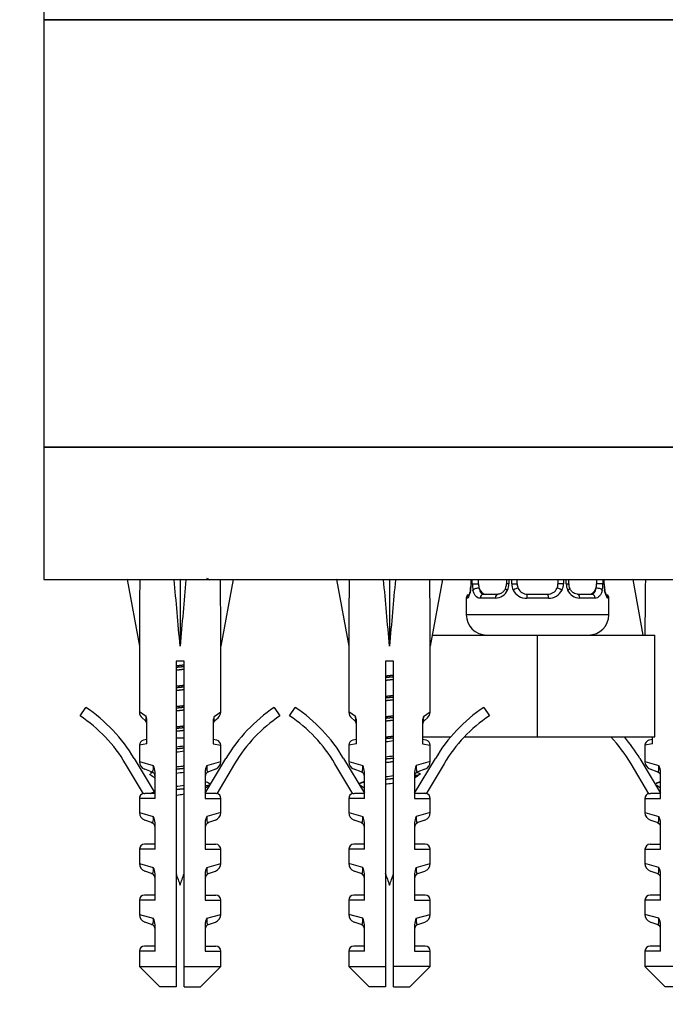
# Model space of a CAD drawing. Units: millimetres. Extents: x -332 to 1478, y 0 to 1730.
# Drawn here: x 527 to 591, y 387 to 483 of the extents above; entities that cross this region are included whole.
import ezdxf
from ezdxf import colors
from ezdxf.entities.mleader import LeaderData, LeaderLine
from ezdxf.math import Vec2, Vec3

# ---------------------------------------------------------------- set-up
doc = ezdxf.new("R2010")
doc.units = ezdxf.units.MM
doc.layers.add('DV4_Défaut', color=7, linetype='Continuous')
doc.layers.add('Défaut', color=7, linetype='Continuous')

# ---------------------------------------------------------------- blocks, each defined once
blk = doc.blocks.new('_DOT')
at = {"color": 0}
blk.add_line((0, 0), (-1, 0), dxfattribs=at)
at = {"color": 0, "const_width": 0.333}
blk.add_lwpolyline([(-0.1665, 0, 1), (0.1665, 0, 1)], format="xyb", close=True, dxfattribs=at)
blk = doc.blocks.new('SE3')
at = {"layer": 'DV4_Défaut', "color": 7, "linetype": 'Continuous'}
for p, q in [((529.731, 487.335), (529.731, 483.335)), ((626.731, 483.335), (529.731, 483.335)), ((529.731, 483.335), (529.731, 441.335)), ((529.731, 483.335), (626.731, 483.335)), ((529.731, 441.335), (626.731, 441.335)), ((529.731, 441.335), (529.731, 428.335)), ((626.731, 441.335), (529.731, 441.335)), ((529.731, 428.335), (626.731, 428.335)), ((539.166, 428.311), (537.924, 428.335)), ((537.924, 428.335), (539.124, 421.798)), ((542.544, 428.311), (543.124, 428.335)), ((543.703, 428.311), (543.124, 428.335)), ((543.124, 428.335), (543.124, 421.798)), ((547.081, 428.311), (548.324, 428.335)), ((548.324, 428.335), (547.124, 421.798)), ((559.731, 428.311), (558.489, 428.335)), ((558.489, 428.335), (559.689, 421.798)), ((563.11, 428.311), (563.689, 428.335)), ((564.269, 428.311), (563.689, 428.335)), ((563.689, 428.335), (563.689, 421.798)), ((567.647, 428.311), (568.889, 428.335)), ((568.889, 428.335), (567.689, 421.798)), ((571.676, 427.91), (571.673, 427.706)), ((571.682, 428.335), (571.682, 427.91)), ((571.682, 427.91), (571.709, 427.91)), ((571.709, 428.335), (571.709, 427.91)), ((571.822, 427.91), (571.822, 428.335)), ((571.822, 427.91), (572.433, 427.91)), ((572.433, 427.91), (572.433, 428.335)), ((575.178, 428.335), (575.178, 427.91)), ((575.417, 427.91), (575.178, 427.91)), ((575.417, 428.335), (575.417, 427.91)), ((575.689, 427.91), (575.689, 428.335)), ((575.689, 427.91), (576.231, 427.91)), ((576.231, 427.91), (576.231, 428.335)), ((580.231, 428.335), (580.231, 427.91)), ((580.773, 427.91), (580.231, 427.91)), ((580.773, 428.335), (580.773, 427.91)), ((581.045, 427.91), (581.045, 428.335)), ((581.045, 427.91), (581.285, 427.91)), ((581.285, 427.91), (581.285, 428.335)), ((584.029, 428.335), (584.029, 427.91)), ((584.64, 427.91), (584.029, 427.91)), ((584.64, 428.335), (584.64, 427.91)), ((584.753, 427.91), (584.753, 428.335)), ((584.781, 427.91), (584.753, 427.91)), ((584.781, 427.91), (584.781, 428.335)), ((588.815, 428.311), (587.573, 428.335)), ((587.573, 428.335), (588.572, 422.892)), ((571.312, 426.51), (571.231, 426.51)), ((571.231, 426.51), (571.231, 424.892)), ((574.088, 426.51), (572.589, 426.51)), ((572.911, 426.91), (574.325, 426.91)), ((579.292, 426.51), (577.17, 426.51)), ((577.231, 426.91), (579.231, 426.91)), ((582.137, 426.91), (583.551, 426.91)), ((583.874, 426.51), (582.374, 426.51)), ((585.231, 426.51), (585.15, 426.51)), ((585.231, 424.892), (585.231, 426.51)), ((585.231, 424.892), (571.231, 424.892)), ((567.89, 422.892), (578.231, 422.892)), ((578.231, 412.892), (578.231, 422.892)), ((578.231, 422.892), (589.731, 422.892)), ((589.731, 412.892), (589.731, 422.892)), ((539.124, 421.798), (539.124, 415.363)), ((547.124, 415.363), (547.124, 421.798)), ((559.689, 421.798), (559.689, 415.363)), ((567.689, 415.363), (567.689, 421.798)), ((543.524, 420.335), (542.724, 420.335)), ((542.724, 420.335), (542.724, 390.335)), ((543.524, 390.335), (543.524, 420.335)), ((564.089, 420.335), (563.289, 420.335)), ((563.289, 420.335), (563.289, 390.335)), ((564.089, 390.335), (564.089, 420.335)), ((533.317, 414.954), (533.875, 415.784)), ((539.789, 414.898), (539.124, 415.363)), ((546.458, 414.898), (547.124, 415.363)), ((552.372, 415.784), (552.93, 414.954)), ((553.883, 414.954), (554.441, 415.784)), ((560.355, 414.898), (559.689, 415.363)), ((567.024, 414.898), (567.689, 415.363)), ((572.937, 415.784), (573.496, 414.954)), ((539.701, 414.495), (539.398, 414.76)), ((539.872, 412.207), (539.872, 414.446)), ((546.375, 414.446), (546.375, 412.207)), ((546.546, 414.495), (546.85, 414.76)), ((559.963, 414.76), (560.266, 414.495)), ((560.438, 412.207), (560.438, 414.446)), ((566.94, 414.446), (566.94, 412.207)), ((567.112, 414.495), (567.415, 414.76)), ((539.872, 412.207), (539.124, 412.064)), ((539.124, 412.064), (539.124, 410.46)), ((539.872, 412.63), (539.517, 412.553)), ((543.524, 412.779), (542.724, 412.779)), ((546.73, 412.553), (546.375, 412.63)), ((546.375, 412.207), (547.124, 412.064)), ((547.124, 410.46), (547.124, 412.064)), ((560.438, 412.207), (559.689, 412.064)), ((559.689, 412.064), (559.689, 410.46)), ((560.438, 412.63), (560.083, 412.553)), ((566.94, 412.892), (569.706, 412.892)), ((567.295, 412.553), (566.94, 412.63)), ((566.94, 412.207), (567.689, 412.064)), ((567.689, 410.46), (567.689, 412.064)), ((571.05, 412.892), (578.231, 412.892)), ((578.231, 412.892), (589.731, 412.892)), ((589.522, 412.207), (588.773, 412.064)), ((588.773, 412.064), (588.773, 410.46)), ((589.522, 412.63), (589.167, 412.553)), ((589.522, 412.207), (589.522, 412.892)), ((539.518, 407.311), (537.763, 410.257)), ((538.622, 410.769), (540.573, 407.494)), ((539.124, 410.46), (540.491, 410.068)), ((545.586, 407.346), (547.625, 410.769)), ((545.757, 410.068), (547.124, 410.46)), ((548.484, 410.257), (546.729, 407.311)), ((560.083, 407.311), (558.329, 410.257)), ((559.188, 410.769), (561.227, 407.346)), ((559.689, 410.46), (561.056, 410.068)), ((566.151, 407.346), (568.19, 410.769)), ((567.689, 410.46), (566.322, 410.068)), ((569.05, 410.257), (567.295, 407.311)), ((589.167, 407.311), (587.413, 410.257)), ((588.272, 410.769), (590.311, 407.346)), ((588.773, 410.46), (590.14, 410.068)), ((540.33, 409.465), (539.654, 409.706)), ((540.661, 406.846), (540.661, 409.432)), ((545.586, 409.432), (545.586, 406.846)), ((546.593, 409.706), (545.917, 409.465)), ((560.895, 409.465), (560.22, 409.706)), ((561.227, 406.846), (561.227, 409.432)), ((566.151, 409.432), (566.151, 406.846)), ((567.159, 409.706), (566.483, 409.465)), ((589.979, 409.465), (589.303, 409.706)), ((590.311, 406.846), (590.311, 409.432)), ((539.705, 407.346), (540.661, 407.346)), ((545.586, 407.346), (546.542, 407.346)), ((560.27, 407.346), (561.227, 407.346)), ((566.151, 407.346), (567.108, 407.346)), ((589.354, 407.346), (590.311, 407.346)), ((540.661, 406.846), (539.124, 406.846)), ((539.124, 406.846), (539.124, 405.46)), ((545.586, 406.846), (547.124, 406.846)), ((547.124, 405.46), (547.124, 406.846)), ((561.227, 406.846), (559.689, 406.846)), ((559.689, 406.846), (559.689, 405.46)), ((566.151, 406.846), (567.689, 406.846)), ((567.689, 405.46), (567.689, 406.846)), ((588.773, 406.846), (590.311, 406.846)), ((588.773, 406.846), (588.773, 405.46)), ((539.124, 405.46), (540.491, 405.068)), ((547.124, 405.46), (545.757, 405.068)), ((559.689, 405.46), (561.056, 405.068)), ((567.689, 405.46), (566.322, 405.068)), ((588.773, 405.46), (590.14, 405.068)), ((540.33, 404.465), (539.654, 404.706)), ((540.661, 401.846), (540.661, 404.432)), ((545.586, 404.432), (545.586, 401.846)), ((546.593, 404.706), (545.917, 404.465)), ((560.895, 404.465), (560.22, 404.706)), ((561.227, 401.846), (561.227, 404.432)), ((566.151, 404.432), (566.151, 401.846)), ((567.159, 404.706), (566.483, 404.465)), ((589.979, 404.465), (589.303, 404.706)), ((590.311, 401.846), (590.311, 404.432)), ((540.661, 402.346), (539.624, 402.346)), ((545.586, 402.346), (546.624, 402.346)), ((561.227, 402.346), (560.189, 402.346)), ((567.189, 402.346), (566.151, 402.346)), ((589.273, 402.346), (590.311, 402.346)), ((540.661, 401.846), (539.124, 401.846)), ((539.124, 401.846), (539.124, 400.46)), ((545.586, 401.846), (547.124, 401.846)), ((547.124, 400.46), (547.124, 401.846)), ((561.227, 401.846), (559.689, 401.846)), ((559.689, 401.846), (559.689, 400.46)), ((566.151, 401.846), (567.689, 401.846)), ((567.689, 400.46), (567.689, 401.846)), ((588.773, 401.846), (590.311, 401.846)), ((588.773, 401.846), (588.773, 400.46)), ((539.124, 400.46), (540.491, 400.068)), ((545.757, 400.068), (547.124, 400.46)), ((561.056, 400.068), (559.689, 400.46)), ((566.322, 400.068), (567.689, 400.46)), ((590.14, 400.068), (588.773, 400.46)), ((540.33, 399.465), (539.654, 399.706)), ((540.661, 396.846), (540.661, 399.432)), ((545.586, 399.432), (545.586, 396.846)), ((545.917, 399.465), (546.593, 399.706)), ((560.895, 399.465), (560.22, 399.706)), ((561.227, 396.846), (561.227, 399.432)), ((566.151, 399.432), (566.151, 396.846)), ((566.483, 399.465), (567.159, 399.706)), ((589.979, 399.465), (589.303, 399.706)), ((590.311, 396.846), (590.311, 399.432)), ((540.661, 396.846), (539.124, 396.846)), ((539.124, 396.846), (539.124, 395.46)), ((540.661, 397.346), (539.624, 397.346)), ((545.586, 397.346), (546.624, 397.346)), ((545.586, 396.846), (547.124, 396.846)), ((547.124, 395.46), (547.124, 396.846)), ((561.227, 396.846), (559.689, 396.846)), ((559.689, 396.846), (559.689, 395.46)), ((561.227, 397.346), (560.189, 397.346)), ((567.189, 397.346), (566.151, 397.346)), ((566.151, 396.846), (567.689, 396.846)), ((567.689, 395.46), (567.689, 396.846)), ((590.311, 396.846), (588.773, 396.846)), ((588.773, 396.846), (588.773, 395.46)), ((590.311, 397.346), (589.273, 397.346)), ((539.124, 395.46), (540.491, 395.068)), ((540.33, 394.465), (539.654, 394.706)), ((545.757, 395.068), (547.124, 395.46)), ((545.917, 394.465), (546.593, 394.706)), ((561.056, 395.068), (559.689, 395.46)), ((560.895, 394.465), (560.22, 394.706)), ((566.322, 395.068), (567.689, 395.46)), ((566.483, 394.465), (567.159, 394.706)), ((590.14, 395.068), (588.773, 395.46)), ((589.979, 394.465), (589.303, 394.706)), ((540.661, 391.846), (540.661, 394.432)), ((545.586, 394.432), (545.586, 391.846)), ((561.227, 391.846), (561.227, 394.432)), ((566.151, 394.432), (566.151, 391.846)), ((590.311, 391.846), (590.311, 394.432)), ((540.661, 391.846), (539.124, 391.846)), ((539.124, 391.846), (539.124, 390.335)), ((540.661, 392.346), (539.624, 392.346)), ((545.586, 392.346), (546.624, 392.346)), ((545.586, 391.846), (547.124, 391.846)), ((547.124, 390.335), (547.124, 391.846)), ((561.227, 391.846), (559.689, 391.846)), ((559.689, 391.846), (559.689, 390.335)), ((561.227, 392.346), (560.189, 392.346)), ((567.189, 392.346), (566.151, 392.346)), ((566.151, 391.846), (567.689, 391.846)), ((567.689, 390.335), (567.689, 391.846)), ((590.311, 391.846), (588.773, 391.846)), ((588.773, 391.846), (588.773, 390.335)), ((590.311, 392.346), (589.273, 392.346)), ((539.124, 390.335), (542.724, 390.335)), ((539.124, 390.335), (541.124, 388.335)), ((542.724, 390.335), (542.724, 388.335)), ((543.524, 390.335), (547.124, 390.335)), ((543.524, 388.335), (543.524, 390.335)), ((545.124, 388.335), (547.124, 390.335)), ((559.689, 390.335), (563.289, 390.335)), ((559.689, 390.335), (561.689, 388.335)), ((563.289, 390.335), (563.289, 388.335)), ((567.689, 390.335), (564.089, 390.335)), ((564.089, 388.335), (564.089, 390.335)), ((565.689, 388.335), (567.689, 390.335)), ((592.373, 390.335), (588.773, 390.335)), ((588.773, 390.335), (590.773, 388.335)), ((542.724, 388.335), (541.124, 388.335)), ((543.524, 388.335), (545.124, 388.335)), ((563.289, 388.335), (561.689, 388.335)), ((564.089, 388.335), (565.689, 388.335)), ((592.373, 388.335), (590.773, 388.335))]:
    blk.add_line(p, q, dxfattribs=at)
for centre, radius, start, end in [((585.461, 511.807), 92.326, 244.50714, 244.71578), ((569.515, 427.792), 2.159, 348.96982, 357.73586), ((568.36, 427.903), 3.349, 349.73036, 0.12837), ((574.598, 427.892), 2.776, 179.62801, 192.1955), ((574.431, 427.835), 0.738, 330.96253, 5.86165), ((574.04, 427.907), 1.376, 334.07993, 0.11992), ((577.027, 427.906), 1.338, 179.81699, 206.65046), ((577.231, 427.91), 1, 180, 205.58331), ((577.231, 427.91), 1, 205.58331, 270), ((579.231, 427.91), 1, 270, 334.41669), ((579.231, 427.91), 1, 334.41669, 0), ((579.435, 427.906), 1.338, 333.35107, 0.18148), ((582.422, 427.907), 1.376, 179.87906, 205.92109), ((581.907, 427.813), 0.621, 171.07469, 212.64663), ((581.863, 427.892), 2.778, 347.80779, 0.3687), ((588.101, 427.903), 3.348, 179.87048, 190.27079), ((586.147, 427.814), 1.365, 175.96318, 189.04546), ((586.402, 427.676), 1.604, 182.72896, 190.88613), ((571.631, 426.51), 0.4, 124.41969, 180), ((574.024, 427.895), 1.386, 272.67478, 334.85299), ((577.152, 428.004), 1.494, 207.87474, 270.70966), ((579.31, 428.004), 1.494, 269.29048, 332.12511), ((582.438, 427.895), 1.386, 205.1473, 267.32493), ((584.831, 426.51), 0.4, 0, 59.21843), ((573.231, 424.892), 2, 180, 270), ((583.231, 424.892), 2, 270, 0), ((525.074, 402.699), 14.77, 30.78075, 56.07439), ((525.074, 402.699), 15.77, 30.78075, 56.07439), ((539.924, 415.363), 0.8, 184.93931, 228.89838), ((538.575, 414.441), 1.297, 0.2272, 20.63252), ((547.672, 414.441), 1.297, 159.36719, 179.77308), ((546.324, 415.363), 0.8, 311.10162, 356.74996), ((561.173, 402.699), 15.77, 123.92561, 149.21925), ((561.173, 402.699), 14.77, 123.92561, 149.21925), ((545.639, 402.699), 14.77, 30.78075, 56.07439), ((545.639, 402.699), 15.77, 30.78075, 56.07439), ((560.489, 415.363), 0.8, 184.93931, 228.89838), ((559.141, 414.441), 1.297, 0.2272, 20.63252), ((568.237, 414.441), 1.297, 159.36719, 179.77308), ((566.889, 415.363), 0.8, 311.10162, 356.74996), ((581.739, 402.699), 15.77, 123.92561, 149.21925), ((581.739, 402.699), 14.77, 123.92561, 149.21925), ((539.372, 414.119), 0.5, 0, 48.89838), ((546.875, 414.119), 0.5, 131.10162, 180), ((559.938, 414.119), 0.5, 0, 48.89838), ((567.44, 414.119), 0.5, 131.10162, 180), ((539.624, 412.064), 0.5, 102.27358, 177.8983), ((546.624, 412.064), 0.5, 1.47835, 77.72642), ((560.189, 412.064), 0.5, 102.27358, 177.8983), ((567.189, 412.064), 0.5, 1.47835, 77.72642), ((574.723, 402.699), 14.77, 30.78075, 43.63928), ((574.723, 402.699), 15.77, 30.78075, 40.26731), ((589.273, 412.064), 0.5, 102.27358, 177.8983), ((539.924, 410.46), 0.8, 180.14385, 250.305), ((539.33, 409.415), 1.332, 0.70249, 29.34956), ((546.918, 409.415), 1.332, 150.65026, 179.29769), ((546.324, 410.46), 0.8, 289.695, 359.7608), ((560.489, 410.46), 0.8, 180.14385, 250.305), ((559.895, 409.415), 1.332, 0.70249, 29.34956), ((567.483, 409.415), 1.332, 150.65026, 179.29769), ((566.889, 410.46), 0.8, 289.695, 359.7608), ((589.573, 410.46), 0.8, 180.14385, 250.305), ((588.979, 409.415), 1.332, 0.70249, 29.34956), ((469.716, 305.995), 124.946, 55.40274, 55.67547), ((506.113, 481.614), 79.93, 295.25913, 295.40976), ((540.161, 408.994), 0.5, 0, 70.305), ((546.086, 408.994), 0.5, 109.695, 180), ((560.727, 408.994), 0.5, 0, 70.305), ((566.651, 408.994), 0.5, 109.695, 180), ((637.097, 305.995), 124.946, 124.32453, 124.59726), ((600.7, 481.614), 79.93, 244.58998, 244.74087), ((589.811, 408.994), 0.5, 0, 70.305), ((583.22, 487.126), 87.136, 244.41171, 244.73313), ((621.717, 297.42), 134.127, 124.32919, 124.58326), ((485.096, 297.42), 134.127, 55.41674, 55.67081), ((523.593, 487.126), 87.136, 295.26687, 295.58829), ((514.18, 297.42), 134.127, 55.41674, 55.67081), ((552.677, 487.126), 87.136, 295.26687, 295.58829), ((539.624, 406.846), 0.5, 103.35797, 180), ((496.879, 499.077), 101.473, 295.2848, 295.5608), ((546.624, 406.846), 0.5, 0, 76.66605), ((560.189, 406.846), 0.5, 103.35797, 180), ((609.934, 499.077), 101.473, 244.4392, 244.49437), ((609.934, 499.077), 101.473, 244.68908, 244.7152), ((567.189, 406.846), 0.5, 0, 76.66605), ((589.273, 406.846), 0.5, 103.35797, 180), ((539.924, 405.46), 0.8, 180.14385, 250.305), ((546.324, 405.46), 0.8, 289.695, 359.7608), ((560.489, 405.46), 0.8, 180.14385, 250.305), ((566.889, 405.46), 0.8, 289.695, 359.7608), ((589.573, 405.46), 0.8, 180.14385, 250.305), ((540.161, 403.994), 0.5, 0, 70.305), ((539.33, 404.415), 1.332, 0.70249, 29.34956), ((546.918, 404.415), 1.332, 150.65026, 179.29769), ((546.086, 403.994), 0.5, 109.695, 180), ((560.727, 403.994), 0.5, 0, 70.305), ((559.895, 404.415), 1.332, 0.70249, 29.34956), ((567.483, 404.415), 1.332, 150.65026, 179.29769), ((566.651, 403.994), 0.5, 109.695, 180), ((589.811, 403.994), 0.5, 0, 70.305), ((588.979, 404.415), 1.332, 0.70249, 29.34956), ((539.624, 401.846), 0.5, 90, 180), ((546.624, 401.846), 0.5, 0, 90), ((560.189, 401.846), 0.5, 90, 180), ((567.189, 401.846), 0.5, 0, 90), ((589.273, 401.846), 0.5, 90, 180), ((539.924, 400.46), 0.8, 180.14385, 250.305), ((546.324, 400.46), 0.8, 289.695, 359.7608), ((560.489, 400.46), 0.8, 180.14385, 250.305), ((566.889, 400.46), 0.8, 289.695, 359.7608), ((589.573, 400.46), 0.8, 180.14385, 250.305), ((540.161, 398.994), 0.5, 0, 70.305), ((539.33, 399.415), 1.332, 0.70249, 29.34956), ((581.947, 412.779), 41.423, 198.75727, 200.40808), ((504.301, 412.779), 41.423, 339.59192, 341.24273), ((546.918, 399.415), 1.332, 150.65026, 179.29769), ((546.086, 398.994), 0.5, 109.695, 180), ((560.727, 398.994), 0.5, 0, 70.305), ((559.895, 399.415), 1.332, 0.70249, 29.34956), ((602.512, 412.779), 41.423, 198.69369, 200.40808), ((524.866, 412.779), 41.423, 339.59192, 341.24273), ((567.483, 399.415), 1.332, 150.65026, 179.29769), ((566.651, 398.994), 0.5, 109.695, 180), ((589.811, 398.994), 0.5, 0, 70.305), ((588.979, 399.415), 1.332, 0.70249, 29.34956), ((539.624, 396.846), 0.5, 90, 180), ((546.624, 396.846), 0.5, 0, 90), ((560.189, 396.846), 0.5, 90, 180), ((567.189, 396.846), 0.5, 0, 90), ((589.273, 396.846), 0.5, 90, 180), ((539.924, 395.46), 0.8, 180.14385, 250.305), ((539.33, 394.415), 1.332, 0.70249, 29.34956), ((546.918, 394.415), 1.332, 150.65026, 179.29769), ((546.324, 395.46), 0.8, 289.695, 359.7608), ((560.489, 395.46), 0.8, 180.14385, 250.305), ((559.895, 394.415), 1.332, 0.70249, 29.34956), ((567.483, 394.415), 1.332, 150.65026, 179.29769), ((566.889, 395.46), 0.8, 289.695, 359.7608), ((589.573, 395.46), 0.8, 180.14385, 250.305), ((588.979, 394.415), 1.332, 0.70249, 29.34956), ((540.161, 393.994), 0.5, 0, 70.305), ((546.086, 393.994), 0.5, 109.695, 180), ((560.727, 393.994), 0.5, 0, 70.305), ((566.651, 393.994), 0.5, 109.695, 180), ((589.811, 393.994), 0.5, 0, 70.305), ((539.624, 391.846), 0.5, 90, 180), ((546.624, 391.846), 0.5, 0, 90), ((560.189, 391.846), 0.5, 90, 180), ((567.189, 391.846), 0.5, 0, 90), ((589.273, 391.846), 0.5, 90, 180)]:
    blk.add_arc(centre, radius, start, end, dxfattribs=at)
for centre, major_axis, ratio, start_param, end_param in [((543.124, 400.011), (-1.704, 51.386), 0.070422, 0.985211, 1.130604), ((543.124, 400.011), (-3.627, 51.386), 0.032842, -1.135257, -0.989865), ((543.124, 400.011), (3.627, 51.386), 0.032842, 0.989865, 1.135257), ((543.124, 400.011), (1.704, 51.386), 0.070422, -1.130604, -0.985211), ((563.689, 400.011), (-1.704, 51.386), 0.070422, 0.985211, 1.130604), ((563.689, 400.011), (-3.627, 51.386), 0.032842, -1.135257, -0.989865), ((563.689, 400.011), (3.627, 51.386), 0.032842, 0.989865, 1.135257), ((563.689, 400.011), (1.704, 51.386), 0.070422, -1.130604, -0.985211), ((572.247, 427.306), (-0.391, -0.084), 0.411702, 3.916772, 5.801948), ((573.14, 427.91), (0, -1), 0.707107, 4.712389, 5.158902), ((573.14, 427.91), (0, -1), 0.707107, 5.158902, 6.283185), ((575.447, 427.306), (0.363, -0.168), 0.191543, 3.12381, 4.319431), ((575.968, 427.306), (-0.361, -0.173), 0.155676, 3.141593, 5.026769), ((580.494, 427.306), (0.361, -0.173), 0.155676, 1.256416, 3.141593), ((581.015, 427.306), (-0.363, -0.168), 0.191543, 1.963754, 3.158731), ((583.322, 427.91), (0, 1), 0.707107, 3.141593, 4.265876), ((583.322, 427.91), (0, -1), 0.707107, 1.124283, 1.570796), ((584.215, 427.306), (0.391, -0.084), 0.411702, 0.481237, 2.366414), ((592.773, 400.011), (-1.704, 51.386), 0.070422, 0.985211, 1.10698), ((571.707, 426.51), (0, -0.4), 0.988455, 3.806212, 4.712389), ((572.031, 427.306), (0.394, -0.069), 0.426558, 3.120933, 3.530367), ((572.911, 426.51), (0, -0.4), 0.806081, 3.141593, 4.712389), ((574.325, 426.51), (0, -0.4), 0.591806, 3.141593, 4.712389), ((577.231, 426.51), (0, -0.4), 0.151515, 3.141593, 4.712389), ((579.231, 426.51), (0, -0.4), 0.151515, 1.570796, 3.141593), ((582.137, 426.51), (0, -0.4), 0.591806, 1.570796, 3.141593), ((583.551, 426.51), (0, -0.4), 0.806081, 1.570796, 3.141593), ((584.431, 427.306), (-0.394, -0.069), 0.426558, 2.752818, 3.16614), ((584.755, 426.51), (0, -0.4), 0.988455, 1.570796, 2.479592)]:
    blk.add_ellipse(centre, major_axis=major_axis, ratio=ratio, start_param=start_param, end_param=end_param, dxfattribs=at)
for points, knots in [([(572.502, 427.478), (572.517, 427.392), (572.535, 427.314), (572.583, 427.175), (572.612, 427.114), (572.714, 426.966), (572.804, 426.91), (572.911, 426.91)], [0, 0, 0, 0, 0.25, 0.25, 0.5, 0.5, 1, 1, 1, 1]), ([(575.082, 427.474), (575.078, 427.464), (575.034, 427.352), (574.872, 427.145), (574.61, 426.961), (574.402, 426.896), (574.326, 426.912), (574.322, 426.913)], [0, 0, 0, 0, 0.024473, 0.323826, 0.648538, 0.982749, 1, 1, 1, 1]), ([(582.147, 426.913), (582.136, 426.912), (582.051, 426.905), (581.841, 426.964), (581.558, 427.164), (581.443, 427.368), (581.384, 427.478)], [0, 0, 0, 0, 0.044456, 0.367525, 0.710972, 1, 1, 1, 1]), ([(583.551, 426.91), (583.605, 426.91), (583.653, 426.924), (583.742, 426.976), (583.782, 427.015), (583.884, 427.163), (583.931, 427.305), (583.96, 427.478)], [0, 0, 0, 0, 0.25, 0.25, 0.5, 0.5, 1, 1, 1, 1]), ([(571.655, 427.306), (571.632, 427.182), (571.604, 427.071), (571.543, 426.874), (571.51, 426.79), (571.447, 426.653), (571.415, 426.599), (571.359, 426.529), (571.333, 426.51), (571.312, 426.51)], [0, 0, 0, 0, 0.25, 0.25, 0.5, 0.5, 0.75, 0.75, 1, 1, 1, 1]), ([(571.636, 427.376), (571.635, 427.364), (571.615, 427.232), (571.554, 427.018), (571.487, 426.852), (571.46, 426.807), (571.458, 426.804), (571.458, 426.804)], [0, 0, 0, 0, 0.033586, 0.427206, 0.770814, 0.963486, 1, 1, 1, 1]), ([(572.589, 426.51), (572.505, 426.51), (572.427, 426.528), (572.281, 426.599), (572.213, 426.652), (572.093, 426.789), (572.039, 426.874), (571.949, 427.07), (571.913, 427.182), (571.884, 427.306)], [0, 0, 0, 0, 0.25, 0.25, 0.5, 0.5, 0.75, 0.75, 1, 1, 1, 1]), ([(584.578, 427.306), (584.55, 427.182), (584.513, 427.071), (584.423, 426.874), (584.37, 426.79), (584.25, 426.653), (584.182, 426.599), (584.036, 426.529), (583.957, 426.51), (583.874, 426.51)], [0, 0, 0, 0, 0.25, 0.25, 0.5, 0.5, 0.75, 0.75, 1, 1, 1, 1]), ([(585.15, 426.51), (585.129, 426.51), (585.104, 426.528), (585.047, 426.599), (585.016, 426.652), (584.952, 426.789), (584.919, 426.874), (584.858, 427.07), (584.83, 427.182), (584.807, 427.306)], [0, 0, 0, 0, 0.25, 0.25, 0.5, 0.5, 0.75, 0.75, 1, 1, 1, 1]), ([(585.004, 426.804), (585.004, 426.804), (584.995, 426.817), (584.957, 426.892), (584.89, 427.069), (584.851, 427.256), (584.826, 427.376)], [0, 0, 0, 0, 0.12546, 0.330527, 0.63571, 1, 1, 1, 1]), ([(539.701, 414.495), (539.714, 414.484), (539.728, 414.474), (539.755, 414.468), (539.769, 414.471), (539.791, 414.513), (539.801, 414.556), (539.803, 414.668), (539.802, 414.712), (539.797, 414.805), (539.793, 414.852), (539.789, 414.898)], [0, 0, 0, 0, 0.25, 0.25, 0.5, 0.5, 0.75, 0.75, 0.875, 0.875, 1, 1, 1, 1]), ([(546.458, 414.898), (546.454, 414.852), (546.45, 414.804), (546.445, 414.712), (546.444, 414.668), (546.447, 414.556), (546.456, 414.514), (546.479, 414.472), (546.492, 414.468), (546.519, 414.474), (546.533, 414.484), (546.546, 414.495)], [0, 0, 0, 0, 0.125, 0.125, 0.25, 0.25, 0.5, 0.5, 0.75, 0.75, 1, 1, 1, 1]), ([(560.266, 414.495), (560.28, 414.484), (560.294, 414.474), (560.321, 414.468), (560.334, 414.471), (560.357, 414.513), (560.366, 414.556), (560.369, 414.668), (560.368, 414.712), (560.363, 414.805), (560.359, 414.852), (560.355, 414.898)], [0, 0, 0, 0, 0.25, 0.25, 0.5, 0.5, 0.75, 0.75, 0.875, 0.875, 1, 1, 1, 1]), ([(567.024, 414.898), (567.019, 414.852), (567.016, 414.804), (567.011, 414.712), (567.01, 414.668), (567.012, 414.556), (567.021, 414.514), (567.044, 414.472), (567.057, 414.468), (567.085, 414.474), (567.098, 414.484), (567.112, 414.495)], [0, 0, 0, 0, 0.125, 0.125, 0.25, 0.25, 0.5, 0.5, 0.75, 0.75, 1, 1, 1, 1]), ([(563.288, 412.424), (563.298, 412.426), (563.308, 412.427), (563.575, 412.459), (563.835, 412.491), (564.089, 412.523)], [0, 0, 0, 0, 0.038498, 0.038498, 1, 1, 1, 1]), ([(540.33, 409.465), (540.354, 409.456), (540.378, 409.453), (540.423, 409.469), (540.445, 409.489), (540.48, 409.573), (540.494, 409.641), (540.504, 409.83), (540.5, 409.951), (540.491, 410.068)], [0, 0, 0, 0, 0.25, 0.25, 0.5, 0.5, 0.75, 0.75, 1, 1, 1, 1]), ([(545.757, 410.068), (545.747, 409.951), (545.743, 409.832), (545.754, 409.641), (545.767, 409.574), (545.802, 409.489), (545.824, 409.469), (545.869, 409.453), (545.893, 409.456), (545.917, 409.465)], [0, 0, 0, 0, 0.25, 0.25, 0.5, 0.5, 0.75, 0.75, 1, 1, 1, 1]), ([(560.895, 409.465), (560.919, 409.456), (560.943, 409.453), (560.989, 409.469), (561.01, 409.489), (561.046, 409.573), (561.059, 409.641), (561.069, 409.83), (561.066, 409.951), (561.056, 410.068)], [0, 0, 0, 0, 0.25, 0.25, 0.5, 0.5, 0.75, 0.75, 1, 1, 1, 1]), ([(563.283, 410.375), (563.441, 410.396), (563.601, 410.416), (563.874, 410.449), (563.985, 410.463), (564.095, 410.477)], [0, 0, 0, 0, 0.590482, 0.590482, 1, 1, 1, 1]), ([(566.322, 410.068), (566.313, 409.951), (566.309, 409.832), (566.319, 409.641), (566.333, 409.574), (566.368, 409.489), (566.389, 409.469), (566.435, 409.453), (566.459, 409.456), (566.483, 409.465)], [0, 0, 0, 0, 0.25, 0.25, 0.5, 0.5, 0.75, 0.75, 1, 1, 1, 1]), ([(589.979, 409.465), (590.003, 409.456), (590.027, 409.453), (590.072, 409.469), (590.094, 409.489), (590.129, 409.573), (590.143, 409.641), (590.153, 409.83), (590.15, 409.951), (590.14, 410.068)], [0, 0, 0, 0, 0.25, 0.25, 0.5, 0.5, 0.75, 0.75, 1, 1, 1, 1]), ([(543.526, 410.018), (543.465, 410.01), (543.403, 410.003), (543.133, 409.971), (542.924, 409.947), (542.72, 409.922)], [0, 0, 0, 0, 0.2299, 0.2299, 1, 1, 1, 1]), ([(563.287, 408.252), (563.349, 408.261), (563.412, 408.27), (563.68, 408.308), (563.887, 408.337), (564.09, 408.366)], [0, 0, 0, 0, 0.234497, 0.234497, 1, 1, 1, 1]), ([(539.518, 407.311), (539.548, 407.323), (539.579, 407.331), (539.642, 407.343), (539.673, 407.346), (539.705, 407.346)], [0, 0, 0, 0, 0.5, 0.5, 1, 1, 1, 1]), ([(542.717, 407.157), (542.804, 407.171), (542.892, 407.184), (543.164, 407.225), (543.348, 407.253), (543.528, 407.281)], [0, 0, 0, 0, 0.327184, 0.327184, 1, 1, 1, 1]), ([(546.729, 407.311), (546.699, 407.323), (546.669, 407.331), (546.606, 407.343), (546.574, 407.346), (546.542, 407.346)], [0, 0, 0, 0, 0.5, 0.5, 1, 1, 1, 1]), ([(560.083, 407.311), (560.113, 407.323), (560.144, 407.331), (560.207, 407.343), (560.239, 407.346), (560.27, 407.346)], [0, 0, 0, 0, 0.5, 0.5, 1, 1, 1, 1]), ([(567.295, 407.311), (567.265, 407.323), (567.234, 407.331), (567.172, 407.343), (567.14, 407.346), (567.108, 407.346)], [0, 0, 0, 0, 0.5, 0.5, 1, 1, 1, 1]), ([(589.167, 407.311), (589.197, 407.323), (589.228, 407.331), (589.291, 407.343), (589.323, 407.346), (589.354, 407.346)], [0, 0, 0, 0, 0.5, 0.5, 1, 1, 1, 1]), ([(540.33, 404.465), (540.354, 404.456), (540.378, 404.453), (540.423, 404.469), (540.445, 404.489), (540.48, 404.573), (540.494, 404.641), (540.504, 404.83), (540.5, 404.951), (540.491, 405.068)], [0, 0, 0, 0, 0.25, 0.25, 0.5, 0.5, 0.75, 0.75, 1, 1, 1, 1]), ([(545.757, 405.068), (545.747, 404.951), (545.743, 404.832), (545.754, 404.641), (545.767, 404.574), (545.802, 404.489), (545.824, 404.469), (545.869, 404.453), (545.893, 404.456), (545.917, 404.465)], [0, 0, 0, 0, 0.25, 0.25, 0.5, 0.5, 0.75, 0.75, 1, 1, 1, 1]), ([(560.895, 404.465), (560.919, 404.456), (560.943, 404.453), (560.989, 404.469), (561.01, 404.489), (561.046, 404.573), (561.059, 404.641), (561.069, 404.83), (561.066, 404.951), (561.056, 405.068)], [0, 0, 0, 0, 0.25, 0.25, 0.5, 0.5, 0.75, 0.75, 1, 1, 1, 1]), ([(566.322, 405.068), (566.313, 404.951), (566.309, 404.832), (566.319, 404.641), (566.333, 404.574), (566.368, 404.489), (566.389, 404.469), (566.435, 404.453), (566.459, 404.456), (566.483, 404.465)], [0, 0, 0, 0, 0.25, 0.25, 0.5, 0.5, 0.75, 0.75, 1, 1, 1, 1]), ([(589.979, 404.465), (590.003, 404.456), (590.027, 404.453), (590.072, 404.469), (590.094, 404.489), (590.129, 404.573), (590.143, 404.641), (590.153, 404.83), (590.15, 404.951), (590.14, 405.068)], [0, 0, 0, 0, 0.25, 0.25, 0.5, 0.5, 0.75, 0.75, 1, 1, 1, 1]), ([(540.33, 399.465), (540.354, 399.456), (540.378, 399.453), (540.423, 399.469), (540.445, 399.489), (540.48, 399.573), (540.494, 399.641), (540.504, 399.83), (540.5, 399.951), (540.491, 400.068)], [0, 0, 0, 0, 0.25, 0.25, 0.5, 0.5, 0.75, 0.75, 1, 1, 1, 1]), ([(545.757, 400.068), (545.747, 399.951), (545.743, 399.832), (545.754, 399.641), (545.767, 399.574), (545.802, 399.489), (545.824, 399.469), (545.869, 399.453), (545.893, 399.456), (545.917, 399.465)], [0, 0, 0, 0, 0.25, 0.25, 0.5, 0.5, 0.75, 0.75, 1, 1, 1, 1]), ([(560.895, 399.465), (560.919, 399.456), (560.943, 399.453), (560.989, 399.469), (561.01, 399.489), (561.046, 399.573), (561.059, 399.641), (561.069, 399.83), (561.066, 399.951), (561.056, 400.068)], [0, 0, 0, 0, 0.25, 0.25, 0.5, 0.5, 0.75, 0.75, 1, 1, 1, 1]), ([(566.322, 400.068), (566.313, 399.951), (566.309, 399.832), (566.319, 399.641), (566.333, 399.574), (566.368, 399.489), (566.389, 399.469), (566.435, 399.453), (566.459, 399.456), (566.483, 399.465)], [0, 0, 0, 0, 0.25, 0.25, 0.5, 0.5, 0.75, 0.75, 1, 1, 1, 1]), ([(589.979, 399.465), (590.003, 399.456), (590.027, 399.453), (590.072, 399.469), (590.094, 399.489), (590.129, 399.573), (590.143, 399.641), (590.153, 399.83), (590.15, 399.951), (590.14, 400.068)], [0, 0, 0, 0, 0.25, 0.25, 0.5, 0.5, 0.75, 0.75, 1, 1, 1, 1]), ([(540.33, 394.465), (540.354, 394.456), (540.378, 394.453), (540.423, 394.469), (540.445, 394.489), (540.48, 394.573), (540.494, 394.641), (540.504, 394.83), (540.5, 394.951), (540.491, 395.068)], [0, 0, 0, 0, 0.25, 0.25, 0.5, 0.5, 0.75, 0.75, 1, 1, 1, 1]), ([(545.757, 395.068), (545.747, 394.951), (545.743, 394.832), (545.754, 394.641), (545.767, 394.574), (545.802, 394.489), (545.824, 394.469), (545.869, 394.453), (545.893, 394.456), (545.917, 394.465)], [0, 0, 0, 0, 0.25, 0.25, 0.5, 0.5, 0.75, 0.75, 1, 1, 1, 1]), ([(560.895, 394.465), (560.919, 394.456), (560.943, 394.453), (560.989, 394.469), (561.01, 394.489), (561.046, 394.573), (561.059, 394.641), (561.069, 394.83), (561.066, 394.951), (561.056, 395.068)], [0, 0, 0, 0, 0.25, 0.25, 0.5, 0.5, 0.75, 0.75, 1, 1, 1, 1]), ([(566.322, 395.068), (566.313, 394.951), (566.309, 394.832), (566.319, 394.641), (566.333, 394.574), (566.368, 394.489), (566.389, 394.469), (566.435, 394.453), (566.459, 394.456), (566.483, 394.465)], [0, 0, 0, 0, 0.25, 0.25, 0.5, 0.5, 0.75, 0.75, 1, 1, 1, 1]), ([(589.979, 394.465), (590.003, 394.456), (590.027, 394.453), (590.072, 394.469), (590.094, 394.489), (590.129, 394.573), (590.143, 394.641), (590.153, 394.83), (590.15, 394.951), (590.14, 395.068)], [0, 0, 0, 0, 0.25, 0.25, 0.5, 0.5, 0.75, 0.75, 1, 1, 1, 1])]:
    blk.add_open_spline(points, degree=3, knots=knots, dxfattribs=at)
for points, weights, knots in [([(542.716, 419.879), (542.919, 419.904), (543.124, 419.927), (543.329, 419.949), (543.531, 419.974)], [0.964995269303, 0.979299047367, 1, 0.979299047367, 0.964995269303], [0, 0, 0, 0.5, 0.5, 1, 1, 1]), ([(543.531, 419.783), (543.328, 419.762), (543.124, 419.742), (542.919, 419.723), (542.716, 419.702)], [0.96891981385, 0.982056767924, 1, 0.982056767924, 0.96891981385], [0, 0, 0, 0.5, 0.5, 1, 1, 1]), ([(543.531, 419.519), (543.329, 419.495), (543.124, 419.472), (542.919, 419.449), (542.716, 419.425)], [0.964995269303, 0.979299047367, 1, 0.979299047367, 0.964995269303], [0, 0, 0, 0.5, 0.5, 1, 1, 1]), ([(563.279, 418.879), (563.483, 418.904), (563.689, 418.927), (563.894, 418.949), (564.097, 418.974)], [0.964811924291, 0.979166184864, 1, 0.979299047367, 0.964995269303], [0, 0, 0, 0.501599, 0.501599, 1, 1, 1]), ([(564.096, 418.783), (563.894, 418.762), (563.689, 418.742), (563.485, 418.723), (563.282, 418.702)], [0.96891981385, 0.982056767924, 1, 0.982056767924, 0.96891981385], [0, 0, 0, 0.5, 0.5, 1, 1, 1]), ([(542.716, 417.879), (542.919, 417.904), (543.124, 417.927), (543.329, 417.949), (543.531, 417.974)], [0.964995269303, 0.979299047367, 1, 0.979299047367, 0.964995269303], [0, 0, 0, 0.5, 0.5, 1, 1, 1]), ([(564.097, 418.519), (563.894, 418.495), (563.689, 418.472), (563.484, 418.449), (563.281, 418.425)], [0.964995269303, 0.979299047367, 1, 0.979299047367, 0.964995269303], [0, 0, 0, 0.5, 0.5, 1, 1, 1]), ([(543.531, 417.783), (543.328, 417.762), (543.124, 417.742), (542.919, 417.723), (542.716, 417.702)], [0.96891981385, 0.982056767924, 1, 0.982056767924, 0.96891981385], [0, 0, 0, 0.5, 0.5, 1, 1, 1]), ([(543.531, 417.519), (543.329, 417.495), (543.124, 417.472), (542.919, 417.449), (542.716, 417.425)], [0.964995269303, 0.979299047367, 1, 0.979299047367, 0.964995269303], [0, 0, 0, 0.5, 0.5, 1, 1, 1]), ([(563.279, 416.879), (563.483, 416.904), (563.689, 416.927), (563.894, 416.949), (564.097, 416.974)], [0.964811924291, 0.979166184864, 1, 0.979299047367, 0.964995269303], [0, 0, 0, 0.501599, 0.501599, 1, 1, 1]), ([(542.716, 415.879), (542.919, 415.904), (543.124, 415.927), (543.329, 415.949), (543.531, 415.974)], [0.964995269303, 0.979299047367, 1, 0.979299047367, 0.964995269303], [0, 0, 0, 0.5, 0.5, 1, 1, 1]), ([(564.097, 416.519), (563.894, 416.495), (563.689, 416.472), (563.484, 416.449), (563.281, 416.425)], [0.964995269303, 0.979299047367, 1, 0.979299047367, 0.964995269303], [0, 0, 0, 0.5, 0.5, 1, 1, 1]), ([(564.096, 416.783), (563.894, 416.762), (563.689, 416.742), (563.485, 416.723), (563.282, 416.702)], [0.96891981385, 0.982056767924, 1, 0.982056767924, 0.96891981385], [0, 0, 0, 0.5, 0.5, 1, 1, 1]), ([(543.531, 415.783), (543.328, 415.762), (543.124, 415.742), (542.919, 415.723), (542.716, 415.702)], [0.96891981385, 0.982056767924, 1, 0.982056767924, 0.96891981385], [0, 0, 0, 0.5, 0.5, 1, 1, 1]), ([(543.531, 415.519), (543.329, 415.495), (543.124, 415.472), (542.919, 415.449), (542.716, 415.425)], [0.964995269303, 0.979299047367, 1, 0.979299047367, 0.964995269303], [0, 0, 0, 0.5, 0.5, 1, 1, 1]), ([(563.279, 414.879), (563.483, 414.904), (563.689, 414.927), (563.894, 414.949), (564.097, 414.974)], [0.964811924291, 0.979166184864, 1, 0.979299047367, 0.964995269303], [0, 0, 0, 0.501599, 0.501599, 1, 1, 1]), ([(542.716, 413.879), (542.919, 413.904), (543.124, 413.927), (543.329, 413.949), (543.531, 413.974)], [0.964995269303, 0.979299047367, 1, 0.979299047367, 0.964995269303], [0, 0, 0, 0.5, 0.5, 1, 1, 1]), ([(564.097, 414.519), (563.894, 414.495), (563.689, 414.472), (563.484, 414.449), (563.281, 414.425)], [0.964995269303, 0.979299047367, 1, 0.979299047367, 0.964995269303], [0, 0, 0, 0.5, 0.5, 1, 1, 1]), ([(564.096, 414.783), (563.894, 414.762), (563.689, 414.742), (563.485, 414.723), (563.282, 414.702)], [0.96891981385, 0.982056767924, 1, 0.982056767924, 0.96891981385], [0, 0, 0, 0.5, 0.5, 1, 1, 1]), ([(543.531, 413.783), (543.328, 413.762), (543.124, 413.742), (542.919, 413.723), (542.716, 413.702)], [0.96891981385, 0.982056767924, 1, 0.982056767924, 0.96891981385], [0, 0, 0, 0.5, 0.5, 1, 1, 1]), ([(543.531, 413.519), (543.329, 413.495), (543.124, 413.472), (542.919, 413.449), (542.716, 413.425)], [0.964995269303, 0.979299047367, 1, 0.979299047367, 0.964995269303], [0, 0, 0, 0.5, 0.5, 1, 1, 1]), ([(563.279, 412.879), (563.483, 412.904), (563.689, 412.927), (563.894, 412.949), (564.097, 412.974)], [0.96481191851, 0.979166180669, 1, 0.979299047367, 0.964995269303], [0, 0, 0, 0.501599, 0.501599, 1, 1, 1]), ([(564.096, 412.783), (563.894, 412.762), (563.689, 412.742), (563.485, 412.723), (563.282, 412.702)], [0.96891981385, 0.982056767924, 1, 0.982056767924, 0.96891981385], [0, 0, 0, 0.5, 0.5, 1, 1, 1]), ([(543.531, 411.783), (543.328, 411.762), (543.124, 411.742), (542.919, 411.723), (542.716, 411.702)], [0.96891981385, 0.982056767924, 1, 0.982056767924, 0.96891981385], [0, 0, 0, 0.5, 0.5, 1, 1, 1]), ([(564.096, 410.783), (563.894, 410.762), (563.689, 410.742), (563.485, 410.723), (563.282, 410.702)], [0.96891981385, 0.982056767924, 1, 0.982056767924, 0.96891981385], [0, 0, 0, 0.5, 0.5, 1, 1, 1]), ([(543.531, 409.783), (543.328, 409.762), (543.124, 409.742), (542.919, 409.723), (542.716, 409.702)], [0.96891981385, 0.982056767924, 1, 0.982056767924, 0.96891981385], [0, 0, 0, 0.5, 0.5, 1, 1, 1]), ([(566.64, 409.182), (566.546, 409.125), (566.287, 409.076), (566.251, 409.069), (566.211, 409.061)], [0.940723680586, 0.955740166081, 1, 0.993495806094, 0.987623142935], [0, 0, 0, 0.871874, 0.871874, 1, 1, 1]), ([(546.074, 408.182), (545.981, 408.125), (545.722, 408.076), (545.679, 408.067), (545.632, 408.059)], [0.940723680586, 0.955740166081, 1, 0.992409876882, 0.985679767089], [0, 0, 0, 0.853614, 0.853614, 1, 1, 1]), ([(561.181, 408.426), (561.134, 408.417), (561.091, 408.409), (560.891, 408.37), (560.789, 408.328)], [0.985679767089, 0.992409876882, 1, 0.96552797106, 0.948795436215], [0, 0, 0, 0.1804502, 0.1804502, 1, 1, 1]), ([(564.096, 408.783), (563.894, 408.762), (563.689, 408.742), (563.485, 408.723), (563.282, 408.702)], [0.96891981385, 0.982056767924, 1, 0.982056767924, 0.96891981385], [0, 0, 0, 0.5, 0.5, 1, 1, 1]), ([(590.265, 408.426), (590.218, 408.417), (590.175, 408.409), (589.975, 408.37), (589.873, 408.328)], [0.985679767089, 0.992409876882, 1, 0.96552797106, 0.948795436215], [0, 0, 0, 0.1804502, 0.1804502, 1, 1, 1]), ([(540.615, 407.426), (540.568, 407.417), (540.526, 407.409), (540.326, 407.37), (540.223, 407.328)], [0.985679767089, 0.992409876882, 1, 0.9655277723, 0.948795243262], [0, 0, 0, 0.180449, 0.180449, 1, 1, 1]), ([(543.531, 407.783), (543.328, 407.762), (543.124, 407.742), (542.919, 407.723), (542.716, 407.702)], [0.96891981385, 0.982056767924, 1, 0.982056767924, 0.96891981385], [0, 0, 0, 0.5, 0.5, 1, 1, 1])]:
    blk.add_rational_spline(points, weights, degree=2, knots=knots, dxfattribs=at)
for points in [[(543.528, 411.981), (543.26, 411.949), (542.986, 411.917), (542.719, 411.884)], [(542.72, 411.409), (542.986, 411.441), (543.26, 411.473), (543.528, 411.506)], [(564.093, 410.996), (563.825, 410.964), (563.551, 410.932), (563.284, 410.899)], [(542.719, 409.324), (542.986, 409.361), (543.26, 409.395), (543.527, 409.43)], [(564.09, 409.055), (563.824, 409.022), (563.553, 408.989), (563.289, 408.956)], [(543.528, 408.102), (543.259, 408.068), (542.984, 408.035), (542.718, 408.001)]]:
    blk.add_open_spline(points, degree=3, dxfattribs=at)
for points, weights in [([(540.124, 409.242), (540.124, 409.212), (540.173, 409.182)], [0.933012701892, 0.933012701892, 0.940723680586]), ([(540.429, 409.389), (540.299, 409.359), (540.223, 409.328)], [0.983031043602, 0.961109431212, 0.948795436215]), ([(566.589, 409.328), (566.689, 409.286), (566.689, 409.242)], [0.948795436215, 0.933012701892, 0.933012701892]), ([(546.024, 408.328), (546.124, 408.286), (546.124, 408.242)], [0.948795436215, 0.933012701892, 0.933012701892])]:
    blk.add_rational_spline(points, weights, degree=2, dxfattribs=at)

msp = doc.modelspace()

# ---------------------------------------------------------------- block references
at = {"layer": 'Défaut'}
msp.add_blockref('SE3', (0, 0), dxfattribs=at)

# ---------------------------------------------------------------- leaders
at = {"layer": 'Défaut', "color": 7, "linetype": 'Continuous'}
ml = msp.add_multileader_mtext('Standard', dxfattribs=at)
ml.set_content('{\\pxsm0.9;\\fSolid Edge ISO|b1||i0||c0|p34;\\W1.;01/12/2021\\P}', color=256)
ml.set_leader_properties()
ml.set_arrow_properties(name='DOT')
ml.build(insert=Vec2(0, 0))
ml.multileader.update_dxf_attribs({"leader_type": 0, "dogleg_length": 0, "arrow_head_size": 12})
ctx = ml.context
ctx.base_point, ctx.char_height, ctx.arrow_head_size, ctx.landing_gap_size = Vec3(1071.567, 1722.743), 12, 12, 4.2
notes = []
notes.append((ctx, [(0, (0, 0, 0), (0, 0), (1, 0), 1, [])]))
ctx.mtext.insert = Vec3(1073.567, 1728.863)
for ctx, leaders in notes:
    for number, flags, end, landing, length, lines in leaders:
        leader = LeaderData()
        leader.index, (leader.has_last_leader_line, leader.has_dogleg_vector, leader.attachment_direction) = number, flags
        leader.last_leader_point, leader.dogleg_vector, leader.dogleg_length = Vec3(end), Vec3(landing), length
        for number, points, colour, breaks in lines:
            line = LeaderLine()
            line.index, line.vertices, line.color, line.breaks = number, Vec3.list(points), colors.encode_raw_color(colour), breaks
            leader.lines.append(line)
        ctx.leaders.append(leader)

doc.saveas('drawing.dxf')
